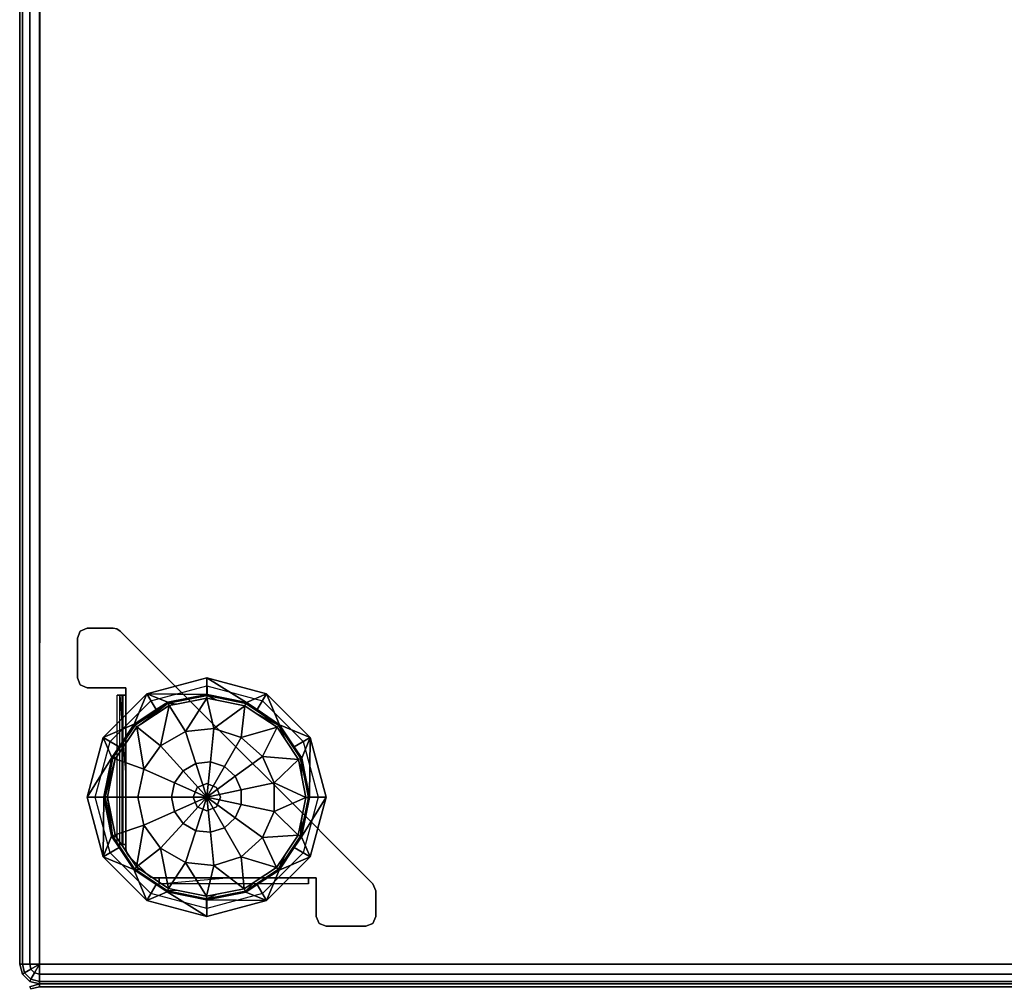
# Model space of a CAD drawing. Units: inches. Extents: x -2 to 464, y -6 to 349.
# Drawn here: x 0 to 13, y 104 to 116 of the extents above; entities that cross this region are included whole.
import ezdxf

# ---------------------------------------------------------------- set-up
doc = ezdxf.new("R2010")
doc.units = ezdxf.units.IN
doc.header["$MEASUREMENT"] = 0
doc.layers.add('SEAT-BASE', color=5, linetype='Continuous')
doc.layers.add('SEAT-FABRIC', color=5, linetype='Continuous')

# ---------------------------------------------------------------- blocks, each defined once
blk = doc.blocks.new('1OA104_0T')
at = {"layer": 'SEAT-BASE'}
for points, invisible_edges in [([(7.898, 11.523, 3.5), (7.934, 11.611, 3.5), (8.023, 11.647, 3.5)], 12), ([(8.023, 11.647, 3.5), (8.522, 11.647, 3.5), (7.898, 11.523, 3.5)], 14), ([(8.647, 11.523, 3.5), (7.898, 11.523, 3.5), (8.522, 11.647, 3.5)], 15), ([(8.023, 11.647, 3.56), (8.023, 11.647, 3.5), (7.934, 11.611, 3.5)], 12), ([(8.023, 11.647, 3.56), (7.934, 11.611, 3.5), (7.934, 11.611, 3.56)], 3), ([(8.522, 11.647, 3.56), (8.023, 11.647, 3.56), (7.934, 11.611, 3.56)], 12), ([(8.522, 11.647, 3.56), (7.934, 11.611, 3.56), (8.611, 11.611, 3.56)], 3), ([(8.522, 11.647, 3.5), (8.611, 11.611, 3.5), (8.647, 11.523, 3.5)], 12), ([(7.898, 11.523, 3.56), (8.611, 11.611, 3.56), (7.934, 11.611, 3.56)], 3), ([(8.611, 11.611, 3.56), (7.898, 11.523, 3.56), (8.647, 11.523, 3.56)], 3), ([(7.898, 11.523, 3.5), (8.647, 11.523, 3.5), (7.898, 11.199, 3.5)], 3), ([(7.934, 11.111, 3.5), (7.898, 11.199, 3.5), (8.647, 11.523, 3.5)], 14), ([(7.898, 11.199, 3.56), (8.647, 11.523, 3.56), (7.898, 11.523, 3.56)], 3), ([(8.647, 11.523, 3.56), (7.898, 11.199, 3.56), (8.647, 11.037, 3.56)], 3), ([(8.647, 11.523, 3.5), (8.647, 11.037, 3.5), (7.934, 11.111, 3.5)], 14), ([(8.647, 11.523, 3.56), (8.647, 11.523, 3.5), (8.611, 11.611, 3.5)], 12), ([(8.647, 11.523, 3.56), (8.611, 11.611, 3.5), (8.611, 11.611, 3.56)], 3), ([(9.272, 11.322, 3.5), (9.322, 11.235, 3.5), (10.022, 11.523, 3.5)], 3), ([(10.022, 11.423, 3.5), (10.022, 11.523, 3.5), (9.322, 11.235, 3.5)], 3), ([(10.022, 11.523, 3.5), (10.022, 11.423, 3.5), (10.773, 11.322, 3.5)], 3), ([(10.723, 11.235, 3.5), (10.773, 11.322, 3.5), (10.022, 11.423, 3.5)], 3), ([(8.723, 10.773, 3.5), (8.81, 10.723, 3.5), (9.272, 11.322, 3.5)], 3), ([(9.322, 11.235, 3.5), (9.272, 11.322, 3.5), (8.81, 10.723, 3.5)], 3), ([(10.773, 11.322, 3.5), (10.723, 11.235, 3.5), (11.322, 10.773, 3.5)], 3), ([(7.898, 11.199, 3.56), (7.934, 11.111, 3.56), (8.647, 11.037, 3.56)], 14), ([(11.235, 10.723, 3.5), (11.322, 10.773, 3.5), (10.723, 11.235, 3.5)], 3), ([(7.934, 11.111, 3.5), (8.647, 11.037, 3.5), (9.272, 9.773, 3.5)], 3), ([(7.934, 11.111, 3.56), (7.934, 11.111, 3.5), (9.272, 9.773, 3.56)], 2), ([(9.272, 9.773, 3.5), (9.272, 9.773, 3.56), (7.934, 11.111, 3.5)], 3), ([(9.272, 9.773, 3.56), (8.647, 11.037, 3.56), (7.934, 11.111, 3.56)], 3), ([(8.647, 11.037, 3.5), (8.742, 11.037, 3.5), (9.272, 9.773, 3.5)], 14), ([(8.647, 11.037, 3.56), (9.272, 9.773, 3.56), (8.742, 11.037, 3.56)], 3), ([(8.742, 11.073, 3.575), (8.742, 11.115, 3.532), (8.742, 11.037, 3.56)], 3), ([(8.742, 11.037, 3.5), (8.742, 11.037, 3.56), (8.742, 11.115, 3.532)], 2), ([(8.742, 11.073, 3.575), (8.742, 11.037, 3.56), (9.773, 11.037, 3.56)], 12), ([(9.773, 11.037, 3.56), (10.618, 11.073, 3.575), (8.742, 11.073, 3.575)], 15), ([(8.742, 11.037, 3.5), (9.773, 11.037, 3.5), (9.773, 9.773, 3.5)], 14), ([(9.773, 9.773, 3.5), (9.272, 9.773, 3.5), (8.742, 11.037, 3.5)], 15), ([(9.773, 9.773, 3.56), (8.742, 11.037, 3.56), (9.272, 9.773, 3.56)], 15), ([(8.742, 11.037, 3.56), (9.773, 9.773, 3.56), (9.773, 11.037, 3.56)], 3), ([(10.618, 11.115, 3.532), (10.618, 11.037, 3.5), (9.773, 11.037, 3.5)], 12), ([(9.773, 11.037, 3.56), (10.618, 11.037, 3.56), (10.618, 11.073, 3.575)], 12), ([(10.618, 11.037, 3.5), (10.144, 10.144, 3.5), (9.773, 11.037, 3.5)], 3), ([(9.85, 10.022, 3.56), (9.773, 11.037, 3.56), (9.773, 9.773, 3.56)], 15), ([(9.85, 10.022, 3.56), (9.901, 10.144, 3.56), (9.773, 11.037, 3.56)], 14), ([(10.022, 10.194, 3.56), (9.773, 11.037, 3.56), (9.901, 10.144, 3.56)], 3), ([(9.773, 11.037, 3.56), (10.022, 10.194, 3.56), (10.618, 11.037, 3.56)], 3), ([(10.144, 10.144, 3.56), (10.618, 11.037, 3.56), (10.022, 10.194, 3.56)], 3), ([(10.144, 10.144, 3.5), (10.618, 11.037, 3.5), (10.676, 11.037, 3.5)], 13), ([(10.676, 11.037, 3.5), (10.764, 11.001, 3.5), (10.144, 10.144, 3.5)], 15), ([(10.618, 11.037, 3.56), (10.144, 10.144, 3.56), (10.676, 11.037, 3.56)], 3), ([(10.144, 10.144, 3.56), (10.764, 11.001, 3.56), (10.676, 11.037, 3.56)], 15), ([(10.618, 11.115, 3.532), (10.618, 11.073, 3.575), (10.618, 11.037, 3.5)], 3), ([(10.618, 11.037, 3.56), (10.618, 11.037, 3.5), (10.618, 11.073, 3.575)], 2), ([(10.764, 11.001, 3.5), (10.676, 11.037, 3.5), (10.724, 11.028, 3.5)], 1), ([(10.724, 11.028, 3.56), (10.676, 11.037, 3.56), (10.764, 11.001, 3.56)], 2), ([(10.764, 11.001, 3.56), (10.764, 11.001, 3.5), (10.724, 11.028, 3.5)], 12), ([(10.764, 11.001, 3.56), (10.724, 11.028, 3.5), (10.724, 11.028, 3.56)], 3), ([(11.001, 10.764, 3.5), (10.144, 10.144, 3.5), (10.764, 11.001, 3.5)], 3), ([(10.764, 11.001, 3.56), (10.144, 10.144, 3.56), (11.001, 10.764, 3.56)], 3), ([(8.522, 10.022, 3.5), (8.622, 10.022, 3.5), (8.723, 10.773, 3.5)], 3), ([(8.81, 10.723, 3.5), (8.723, 10.773, 3.5), (8.622, 10.022, 3.5)], 3), ([(10.144, 10.144, 3.5), (11.001, 10.764, 3.5), (11.037, 10.676, 3.5)], 15), ([(11.037, 10.676, 3.56), (11.001, 10.764, 3.56), (10.144, 10.144, 3.56)], 15), ([(11.028, 10.724, 3.5), (11.037, 10.676, 3.5), (11.001, 10.764, 3.5)], 2), ([(11.001, 10.764, 3.56), (11.037, 10.676, 3.56), (11.028, 10.724, 3.56)], 1), ([(11.322, 10.773, 3.5), (11.235, 10.723, 3.5), (11.523, 10.022, 3.5)], 3), ([(11.037, 10.618, 3.5), (10.144, 10.144, 3.5), (11.037, 10.676, 3.5)], 3), ([(10.144, 10.144, 3.56), (11.037, 10.618, 3.56), (11.037, 10.676, 3.56)], 13), ([(11.037, 10.676, 3.56), (11.037, 10.676, 3.5), (11.028, 10.724, 3.5)], 12), ([(11.037, 10.676, 3.56), (11.028, 10.724, 3.5), (11.028, 10.724, 3.56)], 3), ([(11.423, 10.022, 3.5), (11.523, 10.022, 3.5), (11.235, 10.723, 3.5)], 3), ([(10.144, 10.144, 3.5), (11.037, 10.618, 3.5), (10.194, 10.022, 3.5)], 3), ([(11.037, 10.618, 3.56), (10.144, 10.144, 3.56), (11.037, 9.773, 3.56)], 3), ([(11.037, 9.773, 3.5), (10.194, 10.022, 3.5), (11.037, 10.618, 3.5)], 3), ([(11.073, 10.618, 3.575), (11.037, 10.618, 3.56), (11.037, 9.773, 3.56)], 12), ([(11.037, 9.773, 3.56), (11.073, 8.742, 3.575), (11.073, 10.618, 3.575)], 15), ([(11.073, 10.618, 3.575), (11.115, 10.618, 3.532), (11.037, 10.618, 3.56)], 3), ([(11.037, 10.618, 3.5), (11.037, 10.618, 3.56), (11.115, 10.618, 3.532)], 2), ([(11.088, 10.618, 3.61), (11.148, 10.618, 3.61), (11.073, 10.618, 3.575)], 3), ([(11.115, 10.618, 3.532), (11.073, 10.618, 3.575), (11.148, 10.618, 3.61)], 3), ([(11.148, 10.618, 3.61), (11.148, 8.742, 3.61), (11.115, 8.742, 3.532)], 12), ([(11.148, 10.618, 3.61), (11.115, 8.742, 3.532), (11.115, 10.618, 3.532)], 3), ([(8.622, 10.022, 3.5), (8.522, 10.022, 3.5), (8.81, 9.322, 3.5)], 3), ([(8.723, 9.272, 3.5), (8.81, 9.322, 3.5), (8.522, 10.022, 3.5)], 3), ([(9.85, 10.022, 3.56), (9.773, 9.773, 3.56), (9.901, 9.901, 3.56)], 3), ([(10.194, 10.022, 3.56), (11.037, 9.773, 3.56), (10.144, 10.144, 3.56)], 3), ([(10.194, 10.022, 3.5), (11.037, 9.773, 3.5), (10.144, 9.901, 3.5)], 3), ([(10.194, 10.022, 3.56), (10.144, 9.901, 3.56), (11.037, 9.773, 3.56)], 14), ([(11.235, 9.322, 3.5), (11.322, 9.272, 3.5), (11.423, 10.022, 3.5)], 3), ([(11.523, 10.022, 3.5), (11.423, 10.022, 3.5), (11.322, 9.272, 3.5)], 3), ([(10.022, 9.85, 3.56), (9.901, 9.901, 3.56), (9.773, 9.773, 3.56)], 14), ([(10.144, 9.901, 3.56), (10.022, 9.85, 3.5), (10.022, 9.85, 3.56)], 3), ([(10.022, 9.85, 3.5), (10.144, 9.901, 3.56), (10.144, 9.901, 3.5)], 3), ([(10.022, 9.85, 3.5), (10.144, 9.901, 3.5), (11.037, 9.773, 3.5)], 14), ([(10.144, 9.901, 3.56), (10.022, 9.85, 3.56), (11.037, 9.773, 3.56)], 14), ([(10.022, 9.85, 3.5), (11.037, 9.773, 3.5), (9.773, 9.773, 3.5)], 15), ([(9.773, 9.773, 3.56), (11.037, 9.773, 3.56), (10.022, 9.85, 3.56)], 15), ([(9.272, 9.773, 3.5), (9.773, 9.773, 3.5), (9.523, 9.523, 3.5)], 3), ([(9.272, 9.773, 3.56), (9.272, 9.773, 3.5), (9.523, 9.523, 3.56)], 3), ([(9.523, 9.523, 3.5), (9.523, 9.523, 3.56), (9.272, 9.773, 3.5)], 3), ([(9.272, 9.773, 3.56), (9.523, 9.523, 3.56), (9.773, 9.773, 3.56)], 14), ([(9.773, 9.272, 3.5), (9.523, 9.523, 3.5), (9.773, 9.773, 3.5)], 14), ([(9.773, 9.272, 3.56), (9.773, 9.773, 3.56), (9.523, 9.523, 3.56)], 3), ([(9.773, 9.773, 3.5), (11.037, 8.742, 3.5), (9.773, 9.272, 3.5)], 15), ([(11.037, 8.742, 3.5), (9.773, 9.773, 3.5), (11.037, 9.773, 3.5)], 3), ([(11.037, 9.773, 3.56), (9.773, 9.773, 3.56), (11.037, 8.742, 3.56)], 3), ([(9.773, 9.272, 3.56), (11.037, 8.742, 3.56), (9.773, 9.773, 3.56)], 15), ([(11.115, 8.742, 3.532), (11.037, 8.742, 3.5), (11.037, 9.773, 3.5)], 12), ([(11.037, 9.773, 3.56), (11.037, 8.742, 3.56), (11.073, 8.742, 3.575)], 12), ([(9.523, 9.523, 3.56), (9.523, 9.523, 3.5), (9.773, 9.272, 3.56)], 3), ([(9.773, 9.272, 3.5), (9.773, 9.272, 3.56), (9.523, 9.523, 3.5)], 3), ([(8.81, 9.322, 3.5), (8.723, 9.272, 3.5), (9.322, 8.81, 3.5)], 3), ([(10.723, 8.81, 3.5), (10.773, 8.723, 3.5), (11.235, 9.322, 3.5)], 3), ([(11.322, 9.272, 3.5), (11.235, 9.322, 3.5), (10.773, 8.723, 3.5)], 3), ([(9.272, 8.723, 3.5), (9.322, 8.81, 3.5), (8.723, 9.272, 3.5)], 3), ([(9.773, 9.272, 3.5), (11.037, 8.647, 3.5), (11.111, 7.934, 3.5)], 3), ([(11.037, 8.647, 3.5), (9.773, 9.272, 3.5), (11.037, 8.742, 3.5)], 3), ([(9.773, 9.272, 3.56), (9.773, 9.272, 3.5), (11.111, 7.934, 3.56)], 3), ([(11.111, 7.934, 3.5), (11.111, 7.934, 3.56), (9.773, 9.272, 3.5)], 2), ([(11.037, 8.742, 3.56), (9.773, 9.272, 3.56), (11.037, 8.647, 3.56)], 3), ([(11.111, 7.934, 3.56), (11.037, 8.647, 3.56), (9.773, 9.272, 3.56)], 3), ([(9.322, 8.81, 3.5), (9.272, 8.723, 3.5), (10.022, 8.622, 3.5)], 3), ([(10.022, 8.622, 3.5), (10.022, 8.522, 3.5), (10.723, 8.81, 3.5)], 3), ([(10.773, 8.723, 3.5), (10.723, 8.81, 3.5), (10.022, 8.522, 3.5)], 3), ([(10.022, 8.522, 3.5), (10.022, 8.622, 3.5), (9.272, 8.723, 3.5)], 3), ([(11.037, 8.742, 3.56), (11.037, 8.742, 3.5), (11.073, 8.742, 3.575)], 2), ([(11.115, 8.742, 3.532), (11.073, 8.742, 3.575), (11.037, 8.742, 3.5)], 3), ([(11.073, 8.742, 3.575), (11.115, 8.742, 3.532), (11.088, 8.742, 3.61)], 3), ([(11.148, 8.742, 3.61), (11.088, 8.742, 3.61), (11.115, 8.742, 3.532)], 3), ([(11.523, 8.647, 3.5), (11.151, 7.907, 3.5), (11.037, 8.647, 3.5)], 3), ([(11.151, 7.907, 3.5), (11.111, 7.934, 3.5), (11.037, 8.647, 3.5)], 14), ([(11.151, 7.907, 3.56), (11.523, 8.647, 3.56), (11.037, 8.647, 3.56)], 13), ([(11.037, 8.647, 3.56), (11.111, 7.934, 3.56), (11.151, 7.907, 3.56)], 13), ([(11.151, 7.907, 3.5), (11.523, 8.647, 3.5), (11.199, 7.898, 3.5)], 3), ([(11.151, 7.907, 3.56), (11.199, 7.898, 3.56), (11.523, 8.647, 3.56)], 14), ([(11.523, 7.898, 3.5), (11.199, 7.898, 3.5), (11.523, 8.647, 3.5)], 14), ([(11.523, 7.898, 3.56), (11.523, 8.647, 3.56), (11.199, 7.898, 3.56)], 3), ([(11.523, 7.898, 3.5), (11.523, 8.647, 3.5), (11.611, 8.611, 3.5)], 13), ([(11.647, 8.522, 3.56), (11.611, 8.611, 3.56), (11.523, 8.647, 3.56)], 12), ([(11.523, 8.647, 3.56), (11.523, 7.898, 3.56), (11.647, 8.522, 3.56)], 15), ([(11.523, 7.898, 3.5), (11.611, 8.611, 3.5), (11.611, 7.934, 3.5)], 3), ([(11.647, 8.522, 3.5), (11.611, 7.934, 3.5), (11.611, 8.611, 3.5)], 3), ([(11.647, 8.522, 3.56), (11.647, 8.522, 3.5), (11.611, 8.611, 3.5)], 12), ([(11.647, 8.522, 3.56), (11.611, 8.611, 3.5), (11.611, 8.611, 3.56)], 3), ([(11.647, 8.023, 3.56), (11.647, 8.522, 3.56), (11.523, 7.898, 3.56)], 14), ([(11.611, 7.934, 3.5), (11.647, 8.522, 3.5), (11.647, 8.023, 3.5)], 1), ([(11.111, 7.934, 3.56), (11.111, 7.934, 3.5), (11.151, 7.907, 3.5)], 12), ([(11.111, 7.934, 3.56), (11.151, 7.907, 3.5), (11.151, 7.907, 3.56)], 3), ([(11.523, 7.898, 3.56), (11.611, 7.934, 3.56), (11.647, 8.023, 3.56)], 12), ([(11.523, 7.898, 3.56), (11.523, 7.898, 3.5), (11.611, 7.934, 3.5)], 12), ([(11.523, 7.898, 3.56), (11.611, 7.934, 3.5), (11.611, 7.934, 3.56)], 3)]:
    blk.add_3dface(points, dxfattribs=dict(at, invisible_edges=invisible_edges))
for points in [[(8.522, 11.647, 3.56), (8.522, 11.647, 3.5), (8.023, 11.647, 3.5), (8.023, 11.647, 3.56)], [(8.611, 11.611, 3.5), (8.522, 11.647, 3.5), (8.522, 11.647, 3.56), (8.611, 11.611, 3.56)], [(7.934, 11.611, 3.5), (7.898, 11.523, 3.5), (7.898, 11.523, 3.56), (7.934, 11.611, 3.56)], [(7.898, 11.523, 3.56), (7.898, 11.523, 3.5), (7.898, 11.199, 3.5), (7.898, 11.199, 3.56)], [(8.647, 11.523, 3.5), (8.647, 11.523, 3.56), (8.647, 11.037, 3.56), (8.647, 11.037, 3.5)], [(10.022, 11.523, 3.5), (10.023, 11.314, 0.524), (9.272, 11.322, 3.5)], [(10.027, 11.314, 0.524), (10.023, 11.314, 0.524), (10.022, 11.523, 3.5)], [(10.027, 11.314, 0.524), (10.022, 11.523, 3.5), (10.521, 11.214, 0.524)], [(10.773, 11.322, 3.5), (10.521, 11.214, 0.524), (10.022, 11.523, 3.5)], [(9.272, 11.322, 3.5), (9.112, 10.939, 0.524), (8.723, 10.773, 3.5)], [(9.112, 10.939, 0.524), (9.272, 11.322, 3.5), (9.389, 11.123, 0.524)], [(9.532, 11.218, 0.524), (9.272, 11.322, 3.5), (10.023, 11.314, 0.524)], [(9.272, 11.322, 3.5), (9.532, 11.218, 0.524), (9.389, 11.123, 0.524)], [(9.532, 11.218, 0.524), (10.023, 11.314, 0.524), (10.027, 11.3, 0.474), (9.537, 11.205, 0.474)], [(9.55, 11.174, 0.435), (9.537, 11.205, 0.474), (10.027, 11.3, 0.474), (9.896, 11.242, 0.435)], [(9.55, 11.174, 0.435), (9.896, 11.242, 0.435), (10.026, 11.268, 0.435), (9.932, 10.884, 0.197)], [(9.896, 11.242, 0.435), (10.027, 11.3, 0.474), (10.026, 11.268, 0.435)], [(9.932, 10.884, 0.197), (10.026, 11.268, 0.435), (10.29, 10.846, 0.197)], [(10.027, 11.314, 0.524), (10.027, 11.3, 0.474), (10.023, 11.314, 0.524)], [(10.026, 11.268, 0.435), (10.027, 11.3, 0.474), (10.515, 11.201, 0.474), (10.404, 11.191, 0.435)], [(10.026, 11.268, 0.435), (10.404, 11.191, 0.435), (10.503, 11.171, 0.435), (10.29, 10.846, 0.197)], [(10.027, 11.3, 0.474), (10.027, 11.314, 0.524), (10.515, 11.201, 0.474)], [(10.027, 11.314, 0.524), (10.521, 11.214, 0.524), (10.515, 11.201, 0.474)], [(10.521, 11.214, 0.524), (10.773, 11.322, 3.5), (10.656, 11.123, 0.524)], [(10.656, 11.123, 0.524), (10.773, 11.322, 3.5), (10.939, 10.933, 0.524)], [(11.322, 10.773, 3.5), (10.939, 10.933, 0.524), (10.773, 11.322, 3.5)], [(7.934, 11.111, 3.56), (7.898, 11.199, 3.56), (7.898, 11.199, 3.5), (7.934, 11.111, 3.5)], [(9.112, 10.939, 0.524), (9.389, 11.123, 0.524), (9.537, 11.205, 0.474), (9.122, 10.929, 0.474)], [(9.145, 10.906, 0.435), (9.122, 10.929, 0.474), (9.537, 11.205, 0.474), (9.412, 11.083, 0.435)], [(9.145, 10.906, 0.435), (9.412, 11.083, 0.435), (9.55, 11.174, 0.435), (9.589, 10.773, 0.197)], [(9.389, 11.123, 0.524), (9.532, 11.218, 0.524), (9.537, 11.205, 0.474)], [(9.412, 11.083, 0.435), (9.537, 11.205, 0.474), (9.55, 11.174, 0.435)], [(9.589, 10.773, 0.197), (9.55, 11.174, 0.435), (9.932, 10.884, 0.197)], [(10.29, 10.846, 0.197), (10.503, 11.171, 0.435), (10.602, 10.666, 0.197)], [(10.404, 11.191, 0.435), (10.515, 11.201, 0.474), (10.503, 11.171, 0.435)], [(10.503, 11.171, 0.435), (10.515, 11.201, 0.474), (10.929, 10.923, 0.474), (10.849, 10.938, 0.435)], [(10.503, 11.171, 0.435), (10.849, 10.938, 0.435), (10.906, 10.9, 0.435), (10.602, 10.666, 0.197)], [(10.521, 11.214, 0.524), (10.656, 11.123, 0.524), (10.929, 10.923, 0.474), (10.515, 11.201, 0.474)], [(8.742, 11.037, 3.56), (8.742, 11.037, 3.5), (8.647, 11.037, 3.5), (8.647, 11.037, 3.56)], [(10.618, 11.115, 3.532), (9.773, 11.037, 3.5), (8.742, 11.037, 3.5), (8.742, 11.115, 3.532)], [(10.676, 11.037, 3.56), (10.676, 11.037, 3.5), (10.618, 11.037, 3.5), (10.618, 11.037, 3.56)], [(10.939, 10.933, 0.524), (10.929, 10.923, 0.474), (10.656, 11.123, 0.524)], [(10.724, 11.028, 3.5), (10.676, 11.037, 3.5), (10.676, 11.037, 3.56), (10.724, 11.028, 3.56)], [(8.922, 10.656, 0.524), (8.723, 10.773, 3.5), (9.112, 10.939, 0.524)], [(8.831, 10.521, 0.524), (8.922, 10.656, 0.524), (9.122, 10.929, 0.474), (8.844, 10.515, 0.474)], [(8.874, 10.503, 0.435), (8.844, 10.515, 0.474), (9.122, 10.929, 0.474), (9.034, 10.741, 0.435)], [(8.874, 10.503, 0.435), (9.034, 10.741, 0.435), (9.145, 10.906, 0.435), (9.322, 10.532, 0.197)], [(8.922, 10.656, 0.524), (9.112, 10.939, 0.524), (9.122, 10.929, 0.474)], [(9.034, 10.741, 0.435), (9.122, 10.929, 0.474), (9.145, 10.906, 0.435)], [(9.322, 10.532, 0.197), (9.145, 10.906, 0.435), (9.589, 10.773, 0.197)], [(10.602, 10.666, 0.197), (10.906, 10.9, 0.435), (10.814, 10.375, 0.197)], [(11.001, 10.764, 3.56), (11.001, 10.764, 3.5), (10.764, 11.001, 3.5), (10.764, 11.001, 3.56)], [(10.906, 10.9, 0.435), (11.154, 10.525, 0.435), (11.174, 10.495, 0.435), (10.814, 10.375, 0.197)], [(10.849, 10.938, 0.435), (10.929, 10.923, 0.474), (10.906, 10.9, 0.435)], [(11.205, 10.508, 0.474), (11.154, 10.525, 0.435), (10.906, 10.9, 0.435), (10.929, 10.923, 0.474)], [(10.929, 10.923, 0.474), (10.939, 10.933, 0.524), (11.123, 10.656, 0.524)], [(11.123, 10.656, 0.524), (11.205, 10.508, 0.474), (10.929, 10.923, 0.474)], [(10.939, 10.933, 0.524), (11.322, 10.773, 3.5), (11.123, 10.656, 0.524)], [(8.723, 10.773, 3.5), (8.831, 10.521, 0.524), (8.522, 10.022, 3.5)], [(8.831, 10.521, 0.524), (8.723, 10.773, 3.5), (8.922, 10.656, 0.524)], [(9.589, 10.773, 0.197), (9.8, 10.407, 0.05), (9.663, 10.284, 0.05), (9.322, 10.532, 0.197)], [(9.932, 10.884, 0.197), (9.976, 10.464, 0.05), (9.8, 10.407, 0.05), (9.589, 10.773, 0.197)], [(10.29, 10.846, 0.197), (10.16, 10.445, 0.05), (9.976, 10.464, 0.05), (9.932, 10.884, 0.197)], [(10.602, 10.666, 0.197), (10.32, 10.353, 0.05), (10.16, 10.445, 0.05), (10.29, 10.846, 0.197)], [(11.028, 10.724, 3.5), (11.001, 10.764, 3.5), (11.001, 10.764, 3.56), (11.028, 10.724, 3.56)], [(11.322, 10.773, 3.5), (11.218, 10.513, 0.524), (11.123, 10.656, 0.524)], [(11.218, 10.513, 0.524), (11.322, 10.773, 3.5), (11.314, 10.022, 0.524)], [(11.523, 10.022, 3.5), (11.314, 10.022, 0.524), (11.322, 10.773, 3.5)], [(10.814, 10.375, 0.197), (10.428, 10.203, 0.05), (10.32, 10.353, 0.05), (10.602, 10.666, 0.197)], [(11.037, 10.618, 3.56), (11.037, 10.618, 3.5), (11.037, 10.676, 3.5), (11.037, 10.676, 3.56)], [(11.123, 10.656, 0.524), (11.218, 10.513, 0.524), (11.205, 10.508, 0.474)], [(8.731, 10.027, 0.524), (8.522, 10.022, 3.5), (8.831, 10.521, 0.524)], [(8.731, 10.027, 0.524), (8.831, 10.521, 0.524), (8.844, 10.515, 0.474)], [(9.175, 10.203, 0.197), (8.874, 10.503, 0.435), (9.322, 10.532, 0.197)], [(9.322, 10.532, 0.197), (9.663, 10.284, 0.05), (9.588, 10.115, 0.05), (9.175, 10.203, 0.197)], [(11.115, 8.742, 3.532), (11.037, 9.773, 3.5), (11.037, 10.618, 3.5), (11.115, 10.618, 3.532)], [(11.073, 8.742, 3.575), (11.088, 8.742, 3.61), (11.088, 10.618, 3.61), (11.073, 10.618, 3.575)], [(11.205, 10.508, 0.474), (11.174, 10.495, 0.435), (11.154, 10.525, 0.435)], [(8.745, 10.027, 0.474), (8.731, 10.027, 0.524), (8.844, 10.515, 0.474)], [(8.777, 10.026, 0.435), (8.745, 10.027, 0.474), (8.844, 10.515, 0.474), (8.828, 10.277, 0.435)], [(8.777, 10.026, 0.435), (8.828, 10.277, 0.435), (8.874, 10.503, 0.435), (9.175, 10.203, 0.197)], [(8.828, 10.277, 0.435), (8.844, 10.515, 0.474), (8.874, 10.503, 0.435)], [(9.663, 10.284, 0.05), (9.8, 10.407, 0.05), (10.022, 10.022)], [(9.8, 10.407, 0.05), (9.976, 10.464, 0.05), (10.022, 10.022)], [(9.976, 10.464, 0.05), (10.16, 10.445, 0.05), (10.022, 10.022)], [(10.32, 10.353, 0.05), (10.022, 10.022), (10.16, 10.445, 0.05)], [(10.814, 10.375, 0.197), (11.174, 10.495, 0.435), (11.268, 10.022, 0.435), (10.889, 10.022, 0.197)], [(11.174, 10.495, 0.435), (11.205, 10.508, 0.474), (11.268, 10.022, 0.435)], [(11.314, 10.022, 0.524), (11.205, 10.508, 0.474), (11.218, 10.513, 0.524)], [(11.205, 10.508, 0.474), (11.314, 10.022, 0.524), (11.3, 10.018, 0.474)], [(11.3, 10.018, 0.474), (11.268, 10.022, 0.435), (11.205, 10.508, 0.474)], [(9.588, 10.115, 0.05), (9.663, 10.284, 0.05), (10.022, 10.022)], [(10.32, 10.353, 0.05), (10.428, 10.203, 0.05), (10.022, 10.022)], [(10.889, 10.022, 0.197), (10.467, 10.022, 0.05), (10.428, 10.203, 0.05), (10.814, 10.375, 0.197)], [(9.175, 9.842, 0.197), (8.777, 10.026, 0.435), (9.175, 10.203, 0.197)], [(9.175, 10.203, 0.197), (9.588, 10.115, 0.05), (9.588, 9.93, 0.05), (9.175, 9.842, 0.197)], [(9.901, 10.144, 3.5), (10.022, 10.194, 3.5), (10.022, 10.194, 3.56), (9.901, 10.144, 3.56)], [(10.428, 10.203, 0.05), (10.467, 10.022, 0.05), (10.022, 10.022)], [(10.022, 10.194, 3.5), (10.144, 10.144, 3.5), (10.144, 10.144, 3.56), (10.022, 10.194, 3.56)], [(8.731, 10.027, 0.524), (8.731, 10.023, 0.524), (8.522, 10.022, 3.5)], [(8.522, 10.022, 3.5), (8.731, 10.023, 0.524), (8.723, 9.272, 3.5)], [(8.827, 9.532, 0.524), (8.723, 9.272, 3.5), (8.731, 10.023, 0.524)], [(8.731, 10.023, 0.524), (8.731, 10.027, 0.524), (8.745, 10.027, 0.474)], [(8.745, 10.027, 0.474), (8.84, 9.537, 0.474), (8.827, 9.532, 0.524), (8.731, 10.023, 0.524)], [(8.777, 10.026, 0.435), (8.828, 9.768, 0.435), (8.84, 9.537, 0.474), (8.745, 10.027, 0.474)], [(8.871, 9.55, 0.435), (8.828, 9.768, 0.435), (8.777, 10.026, 0.435), (9.175, 9.842, 0.197)], [(9.588, 9.93, 0.05), (9.588, 10.115, 0.05), (10.022, 10.022)], [(9.663, 9.761, 0.05), (9.588, 9.93, 0.05), (10.022, 10.022)], [(9.8, 9.638, 0.05), (9.663, 9.761, 0.05), (10.022, 10.022)], [(9.976, 9.581, 0.05), (9.8, 9.638, 0.05), (10.022, 10.022)], [(9.85, 10.022, 3.5), (9.901, 10.144, 3.5), (9.901, 10.144, 3.56), (9.85, 10.022, 3.56)], [(9.901, 9.901, 3.5), (9.85, 10.022, 3.5), (9.85, 10.022, 3.56), (9.901, 9.901, 3.56)], [(10.16, 9.6, 0.05), (9.976, 9.581, 0.05), (10.022, 10.022)], [(10.32, 9.692, 0.05), (10.16, 9.6, 0.05), (10.022, 10.022)], [(10.428, 9.842, 0.05), (10.32, 9.692, 0.05), (10.022, 10.022)], [(10.467, 10.022, 0.05), (10.428, 9.842, 0.05), (10.022, 10.022)], [(10.144, 10.144, 3.5), (10.194, 10.022, 3.5), (10.194, 10.022, 3.56), (10.144, 10.144, 3.56)], [(10.194, 10.022, 3.5), (10.144, 9.901, 3.5), (10.144, 9.901, 3.56), (10.194, 10.022, 3.56)], [(10.814, 9.67, 0.197), (10.428, 9.842, 0.05), (10.467, 10.022, 0.05), (10.889, 10.022, 0.197)], [(11.268, 10.019, 0.435), (11.171, 9.542, 0.435), (10.814, 9.67, 0.197), (10.889, 10.022, 0.197)], [(10.889, 10.022, 0.197), (11.268, 10.022, 0.435), (11.268, 10.019, 0.435)], [(11.322, 9.272, 3.5), (11.214, 9.524, 0.524), (11.523, 10.022, 3.5)], [(11.214, 9.524, 0.524), (11.314, 10.018, 0.524), (11.314, 10.022, 0.524), (11.523, 10.022, 3.5)], [(11.268, 10.022, 0.435), (11.3, 10.018, 0.474), (11.268, 10.019, 0.435)], [(11.314, 10.018, 0.524), (11.3, 10.018, 0.474), (11.314, 10.022, 0.524)], [(9.175, 9.842, 0.197), (9.588, 9.93, 0.05), (9.663, 9.761, 0.05), (9.322, 9.513, 0.197)], [(10.022, 9.85, 3.5), (9.901, 9.901, 3.5), (9.901, 9.901, 3.56), (10.022, 9.85, 3.56)], [(11.171, 9.542, 0.435), (11.268, 10.019, 0.435), (11.3, 10.018, 0.474)], [(11.201, 9.53, 0.474), (11.171, 9.542, 0.435), (11.3, 10.018, 0.474)], [(11.214, 9.524, 0.524), (11.201, 9.53, 0.474), (11.3, 10.018, 0.474), (11.314, 10.018, 0.524)], [(9.322, 9.513, 0.197), (8.871, 9.55, 0.435), (9.175, 9.842, 0.197)], [(10.602, 9.379, 0.197), (10.32, 9.692, 0.05), (10.428, 9.842, 0.05), (10.814, 9.67, 0.197)], [(8.828, 9.768, 0.435), (8.871, 9.55, 0.435), (8.84, 9.537, 0.474)], [(9.322, 9.513, 0.197), (9.663, 9.761, 0.05), (9.8, 9.638, 0.05), (9.589, 9.272, 0.197)], [(10.29, 9.199, 0.197), (10.16, 9.6, 0.05), (10.32, 9.692, 0.05), (10.602, 9.379, 0.197)], [(10.814, 9.67, 0.197), (10.9, 9.139, 0.435), (10.602, 9.379, 0.197)], [(11.171, 9.542, 0.435), (11.156, 9.519, 0.435), (10.9, 9.139, 0.435), (10.814, 9.67, 0.197)], [(8.723, 9.272, 3.5), (8.827, 9.532, 0.524), (8.922, 9.389, 0.524)], [(8.827, 9.532, 0.524), (8.84, 9.537, 0.474), (9.116, 9.122, 0.474), (8.922, 9.389, 0.524)], [(8.871, 9.55, 0.435), (9.034, 9.303, 0.435), (9.116, 9.122, 0.474), (8.84, 9.537, 0.474)], [(9.139, 9.145, 0.435), (9.034, 9.303, 0.435), (8.871, 9.55, 0.435), (9.322, 9.513, 0.197)], [(9.589, 9.272, 0.197), (9.8, 9.638, 0.05), (9.976, 9.581, 0.05), (9.932, 9.161, 0.197)], [(9.932, 9.161, 0.197), (9.976, 9.581, 0.05), (10.16, 9.6, 0.05), (10.29, 9.199, 0.197)], [(10.9, 9.139, 0.435), (11.156, 9.519, 0.435), (11.201, 9.53, 0.474), (10.923, 9.116, 0.474)], [(10.923, 9.116, 0.474), (11.201, 9.53, 0.474), (11.214, 9.524, 0.524), (11.123, 9.389, 0.524)], [(11.156, 9.519, 0.435), (11.171, 9.542, 0.435), (11.201, 9.53, 0.474)], [(9.589, 9.272, 0.197), (9.139, 9.145, 0.435), (9.322, 9.513, 0.197)], [(11.322, 9.272, 3.5), (11.123, 9.389, 0.524), (11.214, 9.524, 0.524)], [(9.106, 9.112, 0.524), (8.723, 9.272, 3.5), (8.922, 9.389, 0.524)], [(8.922, 9.389, 0.524), (9.116, 9.122, 0.474), (9.106, 9.112, 0.524)], [(9.139, 9.145, 0.435), (9.116, 9.122, 0.474), (9.034, 9.303, 0.435)], [(10.602, 9.379, 0.197), (10.495, 8.871, 0.435), (10.29, 9.199, 0.197)], [(10.9, 9.139, 0.435), (10.85, 9.106, 0.435), (10.495, 8.871, 0.435), (10.602, 9.379, 0.197)], [(11.123, 9.389, 0.524), (10.933, 9.106, 0.524), (10.923, 9.116, 0.474)], [(11.123, 9.389, 0.524), (11.322, 9.272, 3.5), (10.933, 9.106, 0.524)], [(8.723, 9.272, 3.5), (9.106, 9.112, 0.524), (9.272, 8.723, 3.5)], [(9.542, 8.874, 0.435), (9.412, 8.962, 0.435), (9.139, 9.145, 0.435), (9.589, 9.272, 0.197)], [(9.932, 9.161, 0.197), (9.542, 8.874, 0.435), (9.589, 9.272, 0.197)], [(10.019, 8.777, 0.435), (9.896, 8.802, 0.435), (9.542, 8.874, 0.435), (9.932, 9.161, 0.197)], [(10.29, 9.199, 0.197), (10.019, 8.777, 0.435), (9.932, 9.161, 0.197)], [(10.495, 8.871, 0.435), (10.404, 8.853, 0.435), (10.019, 8.777, 0.435), (10.29, 9.199, 0.197)], [(10.773, 8.723, 3.5), (10.933, 9.106, 0.524), (11.322, 9.272, 3.5)], [(9.389, 8.922, 0.524), (9.106, 9.112, 0.524), (9.116, 9.122, 0.474)], [(9.389, 8.922, 0.524), (9.272, 8.723, 3.5), (9.106, 9.112, 0.524)], [(9.116, 9.122, 0.474), (9.139, 9.145, 0.435), (9.412, 8.962, 0.435)], [(9.389, 8.922, 0.524), (9.116, 9.122, 0.474), (9.53, 8.844, 0.474)], [(9.116, 9.122, 0.474), (9.412, 8.962, 0.435), (9.542, 8.874, 0.435), (9.53, 8.844, 0.474)], [(10.508, 8.84, 0.474), (10.495, 8.871, 0.435), (10.85, 9.106, 0.435)], [(10.508, 8.84, 0.474), (10.85, 9.106, 0.435), (10.9, 9.139, 0.435), (10.923, 9.116, 0.474)], [(10.656, 8.922, 0.524), (10.508, 8.84, 0.474), (10.923, 9.116, 0.474)], [(10.656, 8.922, 0.524), (10.923, 9.116, 0.474), (10.933, 9.106, 0.524)], [(10.933, 9.106, 0.524), (10.773, 8.723, 3.5), (10.656, 8.922, 0.524)], [(9.524, 8.831, 0.524), (9.272, 8.723, 3.5), (9.389, 8.922, 0.524)], [(9.389, 8.922, 0.524), (9.53, 8.844, 0.474), (9.524, 8.831, 0.524)], [(10.656, 8.922, 0.524), (10.513, 8.827, 0.524), (10.508, 8.84, 0.474)], [(10.773, 8.723, 3.5), (10.513, 8.827, 0.524), (10.656, 8.922, 0.524)], [(9.272, 8.723, 3.5), (9.524, 8.831, 0.524), (10.022, 8.522, 3.5)], [(10.018, 8.731, 0.524), (9.524, 8.831, 0.524), (9.53, 8.844, 0.474)], [(10.018, 8.731, 0.524), (10.022, 8.522, 3.5), (9.524, 8.831, 0.524)], [(9.542, 8.874, 0.435), (9.896, 8.802, 0.435), (10.018, 8.745, 0.474), (9.53, 8.844, 0.474)], [(9.53, 8.844, 0.474), (10.018, 8.745, 0.474), (10.018, 8.731, 0.524)], [(9.896, 8.802, 0.435), (10.019, 8.777, 0.435), (10.018, 8.745, 0.474)], [(10.019, 8.777, 0.435), (10.404, 8.853, 0.435), (10.508, 8.84, 0.474), (10.018, 8.745, 0.474)], [(10.513, 8.827, 0.524), (10.022, 8.731, 0.524), (10.018, 8.745, 0.474), (10.508, 8.84, 0.474)], [(10.513, 8.827, 0.524), (10.773, 8.723, 3.5), (10.022, 8.731, 0.524)], [(10.495, 8.871, 0.435), (10.508, 8.84, 0.474), (10.404, 8.853, 0.435)], [(10.022, 8.731, 0.524), (10.018, 8.731, 0.524), (10.018, 8.745, 0.474)], [(10.018, 8.731, 0.524), (10.022, 8.731, 0.524), (10.022, 8.522, 3.5)], [(10.022, 8.522, 3.5), (10.022, 8.731, 0.524), (10.773, 8.723, 3.5)], [(11.037, 8.647, 3.56), (11.037, 8.647, 3.5), (11.037, 8.742, 3.5), (11.037, 8.742, 3.56)], [(11.523, 8.647, 3.56), (11.523, 8.647, 3.5), (11.037, 8.647, 3.5), (11.037, 8.647, 3.56)], [(11.611, 8.611, 3.5), (11.523, 8.647, 3.5), (11.523, 8.647, 3.56), (11.611, 8.611, 3.56)], [(11.647, 8.023, 3.56), (11.647, 8.023, 3.5), (11.647, 8.522, 3.5), (11.647, 8.522, 3.56)], [(11.611, 7.934, 3.5), (11.647, 8.023, 3.5), (11.647, 8.023, 3.56), (11.611, 7.934, 3.56)], [(11.151, 7.907, 3.5), (11.199, 7.898, 3.5), (11.199, 7.898, 3.56), (11.151, 7.907, 3.56)], [(11.199, 7.898, 3.56), (11.199, 7.898, 3.5), (11.523, 7.898, 3.5), (11.523, 7.898, 3.56)]]:
    blk.add_3dface(points, dxfattribs=at)
at = {"layer": 'SEAT-FABRIC'}
for points in [[(12.122, 12.372, 15.85), (12.122, 12.372, 3.81), (-12.123, 12.372, 3.81), (-12.123, 12.372, 15.85)], [(12.122, 12.339, 15.975), (12.122, 12.372, 15.85), (-12.123, 12.372, 15.85), (-12.123, 12.339, 15.975)], [(-12.123, 12.339, 3.685), (-12.123, 12.372, 3.81), (12.122, 12.372, 3.81), (12.122, 12.339, 3.685)], [(12.122, 12.247, 16.067), (12.122, 12.339, 15.975), (-12.123, 12.339, 15.975), (-12.123, 12.247, 16.067)], [(-12.123, 12.247, 3.593), (-12.123, 12.339, 3.685), (12.122, 12.339, 3.685), (12.122, 12.247, 3.593)], [(12.231, 12.31, 15.975), (12.247, 12.339, 15.85), (12.122, 12.372, 15.85), (12.122, 12.339, 15.975)], [(12.122, 12.339, 3.685), (12.122, 12.372, 3.81), (12.247, 12.339, 3.81), (12.231, 12.31, 3.685)], [(12.247, 12.339, 15.85), (12.247, 12.339, 3.81), (12.122, 12.372, 3.81), (12.122, 12.372, 15.85)], [(12.185, 12.231, 16.067), (12.231, 12.31, 15.975), (12.122, 12.339, 15.975), (12.122, 12.247, 16.067)], [(12.122, 12.247, 3.593), (12.122, 12.339, 3.685), (12.231, 12.31, 3.685), (12.185, 12.231, 3.593)], [(12.231, 12.185, 16.067), (12.31, 12.231, 15.975), (12.231, 12.31, 15.975), (12.185, 12.231, 16.067)], [(12.185, 12.231, 3.593), (12.231, 12.31, 3.685), (12.31, 12.231, 3.685), (12.231, 12.185, 3.593)], [(12.31, 12.231, 15.975), (12.339, 12.247, 15.85), (12.247, 12.339, 15.85), (12.231, 12.31, 15.975)], [(12.231, 12.31, 3.685), (12.247, 12.339, 3.81), (12.339, 12.247, 3.81), (12.31, 12.231, 3.685)], [(12.339, 12.247, 15.85), (12.339, 12.247, 3.81), (12.247, 12.339, 3.81), (12.247, 12.339, 15.85)], [(12.122, 12.122, 16.1), (12.122, 12.247, 16.067), (-12.123, 12.247, 16.067), (-12.123, 12.122, 16.1)], [(-12.123, 12.122, 3.56), (-12.123, 12.247, 3.593), (12.122, 12.247, 3.593), (12.122, 12.122, 3.56)], [(12.122, 12.122, 16.1), (12.185, 12.231, 16.067), (12.122, 12.247, 16.067), (12.122, 12.122, 16.1)], [(12.122, 12.122, 3.56), (12.122, 12.247, 3.593), (12.185, 12.231, 3.593), (12.122, 12.122, 3.56)], [(12.122, 12.122, 16.1), (12.231, 12.185, 16.067), (12.185, 12.231, 16.067), (12.122, 12.122, 16.1)], [(12.122, 12.122, 3.56), (12.185, 12.231, 3.593), (12.231, 12.185, 3.593), (12.122, 12.122, 3.56)], [(12.122, 12.122, 16.1), (12.247, 12.122, 16.067), (12.231, 12.185, 16.067), (12.122, 12.122, 16.1)], [(12.122, 12.122, 3.56), (12.231, 12.185, 3.593), (12.247, 12.122, 3.593), (12.122, 12.122, 3.56)], [(12.247, 12.122, 16.067), (12.339, 12.122, 15.975), (12.31, 12.231, 15.975), (12.231, 12.185, 16.067)], [(12.231, 12.185, 3.593), (12.31, 12.231, 3.685), (12.339, 12.122, 3.685), (12.247, 12.122, 3.593)], [(12.339, 12.122, 15.975), (12.372, 12.122, 15.85), (12.339, 12.247, 15.85), (12.31, 12.231, 15.975)], [(12.31, 12.231, 3.685), (12.339, 12.247, 3.81), (12.372, 12.122, 3.81), (12.339, 12.122, 3.685)], [(12.372, 12.122, 15.85), (12.372, 12.122, 3.81), (12.339, 12.247, 3.81), (12.339, 12.247, 15.85)], [(-12.123, -12.123, 3.56), (-12.123, 12.122, 3.56), (12.122, 12.122, 3.56), (12.122, -12.123, 3.56)], [(-12.123, 12.122, 16.1), (-12.123, -12.123, 16.1), (12.122, -12.123, 16.1), (12.122, 12.122, 16.1)], [(12.112, -12.112, 3.56), (12.122, 12.122, 3.56), (-12.123, 12.122, 3.56), (-12.112, -12.112, 3.56)], [(12.122, -12.123, 16.1), (12.247, -12.123, 16.067), (12.247, 12.122, 16.067), (12.122, 12.122, 16.1)], [(12.122, 12.122, 3.56), (12.247, 12.122, 3.593), (12.247, -12.123, 3.593), (12.122, -12.123, 3.56)], [(12.247, -12.123, 16.067), (12.339, -12.123, 15.975), (12.339, 12.122, 15.975), (12.247, 12.122, 16.067)], [(12.247, 12.122, 3.593), (12.339, 12.122, 3.685), (12.339, -12.123, 3.685), (12.247, -12.123, 3.593)], [(12.339, -12.123, 15.975), (12.372, -12.123, 15.85), (12.372, 12.122, 15.85), (12.339, 12.122, 15.975)], [(12.339, 12.122, 3.685), (12.372, 12.122, 3.81), (12.372, -12.123, 3.81), (12.339, -12.123, 3.685)], [(12.372, -12.123, 15.85), (12.372, -12.123, 3.81), (12.372, 12.122, 3.81), (12.372, 12.122, 15.85)], [(-12.123, -12.339, 15.975), (-12.123, -12.373, 15.85), (12.122, -12.373, 15.85), (12.122, -12.339, 15.975)], [(12.122, -12.339, 3.685), (12.122, -12.373, 3.81), (-12.123, -12.373, 3.81), (-12.123, -12.339, 3.685)], [(12.122, -12.339, 15.975), (12.122, -12.373, 15.85), (12.247, -12.339, 15.85), (12.231, -12.31, 15.975)], [(12.231, -12.31, 3.685), (12.247, -12.339, 3.81), (12.122, -12.373, 3.81), (12.122, -12.339, 3.685)], [(12.122, -12.373, 15.85), (12.122, -12.373, 3.81), (12.247, -12.339, 3.81), (12.247, -12.339, 15.85)], [(-12.123, -12.373, 15.85), (-12.123, -12.373, 3.81), (12.122, -12.373, 3.81), (12.122, -12.373, 15.85)]]:
    blk.add_3dface(points, dxfattribs=at)

msp = doc.modelspace()

# ---------------------------------------------------------------- block references
at = {"rotation": 180}
for p in [(12.5, 115.897), (12.5, 91.152)]:
    msp.add_blockref('1OA104_0T', p, dxfattribs=at)

doc.saveas('drawing.dxf')
